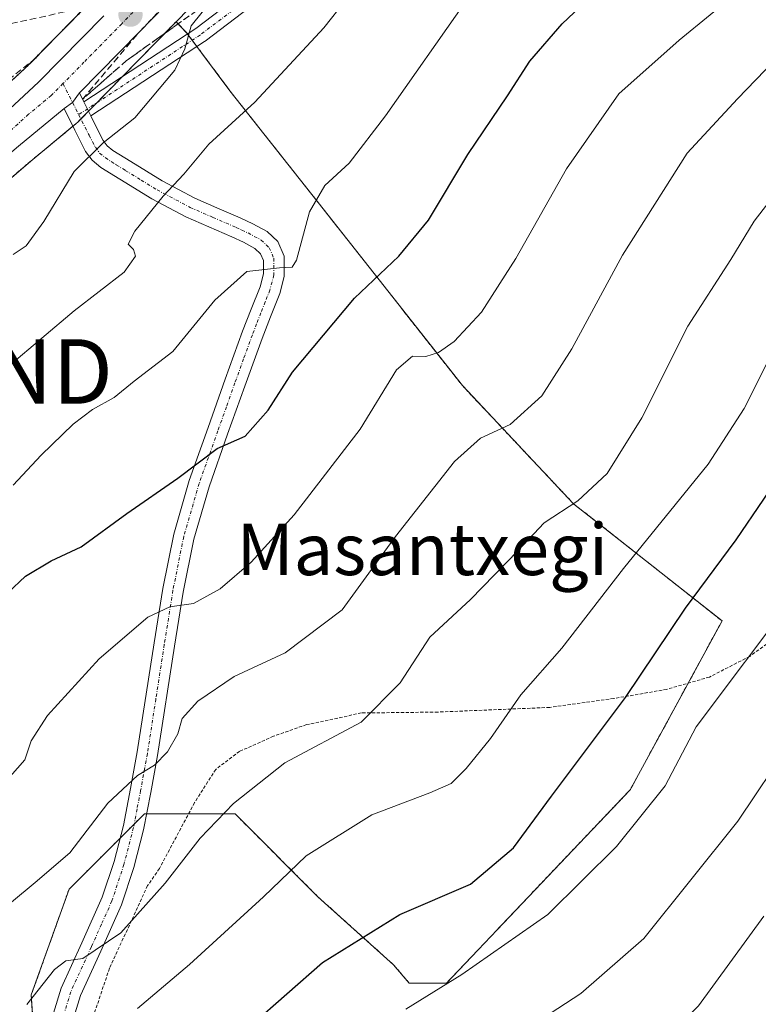
# Model space of a CAD drawing. Units: metres. Extents: x 613538 to 616970, y 4773332 to 4775703.
# Drawn here: x 616413 to 616528, y 4774579 to 4774732 of the extents above; entities that cross this region are included whole.
import ezdxf
from ezdxf.enums import TextEntityAlignment as Align

# ---------------------------------------------------------------- set-up
doc = ezdxf.new("R2010")
doc.units = ezdxf.units.M
doc.header["$MEASUREMENT"] = 0
for name, pattern in [('TRAZO_Y_PUNTO', [1, 0.5, -0.25, 0, -0.25]), ('TRAZOS', [0.75, 0.5, -0.25]), ('TRAZOSX2', [1.5, 1, -0.5])]:
    doc.linetypes.add(name, pattern=pattern)
doc.layers.get('0').update_dxf_attribs({"lineweight": 5})
for name, color, linetype, lineweight in [('Alambrada', 19, 'TRAZOS', 0), ('Arbolado forestal', 92, 'TRAZOS', 0), ('Arbolado forestal CxS', 92, 'Continuous', 0), ('Carretera de calzada única', 19, 'Continuous', 13), ('Carretera de calzada única Cxs', 19, 'Continuous', 13), ('Carretera de calzada única eje', 19, 'TRAZO_Y_PUNTO', 0), ('Carátula', 7, 'Continuous', 5), ('Curva de nivel maestra', 36, 'Continuous', 30), ('Curva de nivel normal', 36, 'Continuous', 0), ('Núcleo urbano', 19, 'Continuous', 0), ('Núcleo urbano CxS', 19, 'Continuous', 0), ('Obra de contención lineal', 1, 'TRAZOSX2', 13), ('Pista no pavimentada', 254, 'Continuous', 13), ('Pista no pavimentada Cxs', 254, 'Continuous', 0), ('Pista pavimentada eje', 135, 'TRAZO_Y_PUNTO', 0), ('Prado', 92, 'Continuous', 0), ('Prado CxS', 92, 'Continuous', 0), ('Punto de cota en terreno', 7, 'Continuous', 0), ('Senda', 19, 'TRAZOSX2', 0), ('Talud superficial', 39, 'TRAZOSX2', 0), ('Texto cartográfico', 19, 'Continuous', 0), ('Torre de tendido puntual', 7, 'Continuous', 0)]:
    doc.layers.add(name, color=color, linetype=linetype, lineweight=lineweight)
doc.styles.add('Arial', font='txt', dxfattribs={"height": 0.2})

# ---------------------------------------------------------------- blocks, each defined once
blk = doc.blocks.new('*U159')
at = {"layer": 'Arbolado forestal CxS', "color": 92, "linetype": 'Continuous', "lineweight": 0}
for points in [[(616424.12, 4774734.89, 381.92), (616414.04, 4774724.66, 380.65), (616407.36, 4774718.55, 380.45), (616392.11, 4774706.53, 380.45), (616383.86, 4774700.55, 380.53), (616383.01, 4774699.98, 380.5), (616379.13, 4774712.09, 376.73), (616376.54, 4774745.17, 368.45)], [(616408.17, 4774704.52, 381.96), (616414.91, 4774710.26, 382.17), (616421.97, 4774716.09, 382.85), (616422.19, 4774716.3, 382.85), (616433.9, 4774728.23, 383.42), (616437.45, 4774731.88, 383.53), (616439.1, 4774730.13, 384.49), (616445.82, 4774721.17, 388.62), (616460.3, 4774702.83, 395.49), (616481.89, 4774675.41, 406.92), (616499.13, 4774657.09, 414.72), (616522.19, 4774638.91, 427.08), (616507.94, 4774612.7, 428.43), (616507.94, 4774612.7, 428.43), (616479.41, 4774582.69, 429.74), (616473.64, 4774582.69, 428.9), (616471.2, 4774585.54, 427.66), (616459.48, 4774596.08, 421.84), (616446.6, 4774608.97, 415.5), (616432.55, 4774608.97, 411.22), (616430.6, 4774607.01, 411.19), (616420.84, 4774597.25, 411.82), (616414.98, 4774580.86, 414.94), (616416.15, 4774562.12, 418.16)]]:
    blk.add_polyline3d(points, dxfattribs=at)
blk = doc.blocks.new('*U208')
at = {"layer": 'Curva de nivel normal', "color": 36, "linetype": 'Continuous', "lineweight": 0}
blk.add_polyline3d([(616528.67, 4774593.1, 440), (616518.52, 4774579.14, 440), (616511.42, 4774572.07, 440), (616502.64, 4774565.84, 440), (616495.09, 4774559.06, 440), (616488.74, 4774550.12, 440), (616484.89, 4774542.55, 440), (616482.56, 4774539.03, 440), (616482.27, 4774537.19, 440), (616483.9, 4774532.36, 440), (616487.54, 4774520.86, 440), (616494.02, 4774505.81, 440), (616496.07, 4774497.48, 440), (616496.16, 4774493.03, 440), (616494.64, 4774477.12, 440), (616494.22, 4774465.56, 440), (616493.07, 4774455.57, 440)], dxfattribs=at)
blk = doc.blocks.new('*U233')
at = {"layer": 'Curva de nivel normal', "color": 36, "linetype": 'Continuous', "lineweight": 0}
blk.add_polyline3d([(616529.97, 4774740.89, 405), (616515.54, 4774729, 405), (616506.17, 4774720.72, 405), (616498.05, 4774709.04, 405), (616490.18, 4774695.14, 405), (616484.84, 4774686.8, 405), (616480.64, 4774682.26, 405), (616478.18, 4774680.53, 405), (616476.21, 4774679.95, 405), (616474.17, 4774679.97, 405), (616471.69, 4774677.87, 405), (616466.01, 4774668.63, 405), (616455.8, 4774655.36, 405), (616449.09, 4774648.01, 405), (616444.29, 4774643.9, 405), (616440.16, 4774641.59, 405), (616436.49, 4774641.08, 405), (616433.09, 4774639.48, 405), (616425.53, 4774633.02, 405), (616417.52, 4774624.24, 405), (616414.98, 4774620.28, 405), (616413.96, 4774617.32, 405), (616410.58, 4774613.47, 405)], dxfattribs=at)
blk = doc.blocks.new('*U245')
at = {"layer": 'Curva de nivel maestra', "color": 36, "linetype": 'Continuous', "lineweight": 30}
blk.add_polyline3d([(616411.32, 4774643.23, 400), (616414.08, 4774645.82, 400), (616418.08, 4774648.21, 400), (616422.73, 4774650.4, 400), (616429.79, 4774655.56, 400), (616437.73, 4774661.07, 400), (616443.83, 4774665.63, 400), (616448.16, 4774667.55, 400), (616451.75, 4774671.58, 400), (616455.51, 4774677.52, 400), (616465.13, 4774688.98, 400), (616472.01, 4774695.52, 400), (616476.63, 4774701.07, 400), (616482.76, 4774711.29, 400), (616488.9, 4774720.37, 400), (616492.38, 4774725.75, 400), (616497.38, 4774731.58, 400), (616507.5, 4774741.17, 400)], dxfattribs=at)
blk = doc.blocks.new('5PATER')
at = {"layer": 'Carátula', "linetype": 'Continuous', "lineweight": 5}
h = blk.add_hatch(color=250, dxfattribs=at)
edge = h.paths.add_edge_path()
edge.add_ellipse((0, 0.01), major_axis=(-1.33, -1.34), ratio=0.999422, start_angle=0, end_angle=360)
blk = doc.blocks.new('5TTEND')
blk.add_text('5TTEND', height=10).set_placement((0, 0), align=Align.MIDDLE_CENTER)

msp = doc.modelspace()

# ---------------------------------------------------------------- linework, layer by layer
at = {"layer": 'Alambrada', "color": 19, "linetype": 'TRAZOS', "lineweight": 0}
msp.add_polyline3d([(616533.36, 4774638.4, 445.06), (616526.48, 4774633.4, 438.55), (616520.23, 4774630.18, 436.47), (616513.62, 4774628.28, 436.08), (616505.39, 4774626.85, 440.05), (616495.44, 4774625.47, 433.95), (616478.1, 4774624.75, 423.12), (616466.21, 4774624.61, 430.15), (616457.71, 4774622.8, 431.17), (616452.59, 4774621, 422.12), (616447.3, 4774618.65, 424.2), (616443.6, 4774615.85, 422.78), (616440.32, 4774610.7, 419.31), (616434.87, 4774600.48, 414.15), (616433.03, 4774597.82, 414.83), (616427.12, 4774584.99, 428.8), (616422.98, 4774572.7, 419.28), (616422.01, 4774563.64, 422.81), (616422.05, 4774562.44, 422.54), (616426.71, 4774561.89, 421.27)], dxfattribs=at)
at = {"layer": 'Arbolado forestal', "color": 92, "linetype": 'TRAZOS', "lineweight": 0}
for points in [[(616423.16, 4774733.92, 381.93), (616415.2, 4774725.84, 380.87), (616414.04, 4774724.66, 380.65), (616407.36, 4774718.55, 380.45), (616397.18, 4774710.53, 379.46), (616392.11, 4774706.53, 380.45), (616391.84, 4774706.34, 380.48), (616383.86, 4774700.55, 380.53), (616383.01, 4774699.98, 380.5)], [(616386.96, 4774689.04, 382.1), (616389.17, 4774690.58, 382.13), (616389.25, 4774690.63, 382.12), (616394.99, 4774694.88, 381.82), (616400.2, 4774698.69, 381.78), (616408, 4774704.39, 381.92), (616408.17, 4774704.52, 381.96), (616414.91, 4774710.26, 382.17), (616421.44, 4774715.66, 382.85), (616421.97, 4774716.1, 382.85), (616422.19, 4774716.3, 382.85), (616422.67, 4774716.79, 382.8), (616423.86, 4774718, 382.64), (616425.14, 4774719.31, 382.56), (616429.08, 4774723.32, 382.79), (616433.89, 4774728.23, 383.42), (616437.45, 4774731.88, 383.53)], [(616437.45, 4774731.88, 383.53), (616439.1, 4774730.14, 384.49), (616439.22, 4774729.97, 384.56), (616439.95, 4774729.01, 384.9), (616440.67, 4774728.05, 385.25), (616445.82, 4774721.17, 388.62), (616460.3, 4774702.83, 395.48), (616481.89, 4774675.41, 406.92), (616499.13, 4774657.09, 414.72), (616522.19, 4774638.91, 427.08), (616516.93, 4774629.23, 427.73), (616507.94, 4774612.7, 428.43), (616479.41, 4774582.69, 429.74), (616473.64, 4774582.69, 428.9), (616471.2, 4774585.54, 427.66), (616459.48, 4774596.08, 421.84), (616446.6, 4774608.97, 415.5), (616439.39, 4774608.97, 413.32), (616432.89, 4774608.97, 411.31), (616432.55, 4774608.97, 411.22), (616430.94, 4774607.36, 411.16), (616430.6, 4774607.01, 411.19), (616428.75, 4774605.17, 411.41), (616420.84, 4774597.25, 411.82), (616414.98, 4774580.86, 414.94), (616415.87, 4774566.58, 417.57)]]:
    msp.add_polyline3d(points, dxfattribs=at)
at = {"layer": 'Carretera de calzada única', "color": 19, "linetype": 'Continuous', "lineweight": 13}
for points in [[(616531.19, 4774798.27, 384.61), (616523.12, 4774797.41, 385.18), (616518.37, 4774796.66, 385.23), (616511.1, 4774794.91, 385.03), (616503.85, 4774791.91, 385.21), (616496.1, 4774788.4, 385.03), (616491.1, 4774785.65, 385.03), (616485.19, 4774781.6, 384.99), (616470.76, 4774770.05, 384.1), (616466.41, 4774765.9, 384), (616431.75, 4774730.33, 382.49), (616422.44, 4774720.83, 382.13)], [(616322.92, 4774652, 377.81), (616330.42, 4774657.76, 378.24), (616341.64, 4774667.1, 378.63), (616360.69, 4774680.77, 379.43), (616374.71, 4774690.79, 380.12), (616385.58, 4774698.09, 380.69), (616393.92, 4774704.14, 380.9), (616409.3, 4774716.26, 381.2), (616416.12, 4774722.5, 381.64), (616426.26, 4774732.79, 382.24)], [(616420.06, 4774718.4, 382.05), (616421.37, 4774719.37, 382.09), (616422.44, 4774720.83, 382.13)], [(616420.06, 4774718.4, 382.05), (616412.98, 4774712.56, 381.72), (616406.23, 4774706.81, 381.35), (616393.21, 4774697.3, 381), (616387.46, 4774693.04, 380.82), (616367.37, 4774679.05, 379.99), (616358.69, 4774673.26, 379.57), (616338.17, 4774658.01, 378.68), (616326.44, 4774648.04, 378.14)]]:
    msp.add_polyline3d(points, dxfattribs=at)
at = {"layer": 'Carretera de calzada única Cxs', "color": 19, "linetype": 'Continuous', "lineweight": 13}
for points in [[(616466.41, 4774765.9, 384), (616431.75, 4774730.33, 382.49), (616422.44, 4774720.83, 382.13), (616421.37, 4774719.37, 382.09), (616420.06, 4774718.4, 382.05), (616412.98, 4774712.56, 381.72), (616406.23, 4774706.81, 381.35), (616393.21, 4774697.3, 381), (616387.46, 4774693.04, 380.82), (616367.37, 4774679.05, 379.99), (616358.69, 4774673.26, 379.57), (616338.17, 4774658.01, 378.68), (616326.44, 4774648.04, 378.14)], [(616322.92, 4774652, 377.81), (616330.42, 4774657.76, 378.24), (616341.64, 4774667.1, 378.63), (616360.69, 4774680.77, 379.43), (616374.71, 4774690.79, 380.12), (616385.58, 4774698.09, 380.69), (616393.92, 4774704.14, 380.9), (616409.3, 4774716.26, 381.2), (616416.12, 4774722.5, 381.64), (616426.26, 4774732.79, 382.24)]]:
    msp.add_polyline3d(points, dxfattribs=at)
at = {"layer": 'Carretera de calzada única eje', "color": 19, "linetype": 'TRAZO_Y_PUNTO', "lineweight": 0}
for points in [[(616431.51, 4774734.13, 382.42), (616429.01, 4774731.56, 382.33), (616423.16, 4774725.59, 381.98), (616419.9, 4774722.29, 381.94)], [(616419.9, 4774722.29, 381.94), (616418.08, 4774720.44, 381.87), (616414.55, 4774717.52, 381.7), (616411.14, 4774714.41, 381.54), (616407.76, 4774711.52, 381.43), (616400.07, 4774705.47, 381.08), (616393.57, 4774700.72, 380.9), (616389.39, 4774697.69, 380.78), (616386.53, 4774695.57, 380.66), (616381.08, 4774691.91, 380.5), (616371.03, 4774684.92, 380.01), (616364.03, 4774679.91, 379.68), (616359.69, 4774677.01, 379.57), (616350.17, 4774670.18, 379.05), (616339.91, 4774662.56, 378.72), (616334.3, 4774657.88, 378.5), (616328.42, 4774652.9, 378.25)]]:
    msp.add_polyline3d(points, dxfattribs=at)
at = {"layer": 'Curva de nivel maestra', "color": 36, "linetype": 'Continuous', "lineweight": 30}
msp.add_polyline3d([(616449.12, 4774576.14, 425), (616460.19, 4774585.89, 425), (616472.16, 4774593.32, 425), (616483.16, 4774598.02, 425), (616489.8, 4774603.7, 425), (616495.71, 4774611.7, 425), (616507.22, 4774627.02, 425), (616516.53, 4774640.86, 425), (616524.4, 4774651.5, 425), (616532.96, 4774664.1, 425)], dxfattribs=at)
at = {"layer": 'Curva de nivel normal', "color": 36, "linetype": 'Continuous', "lineweight": 0}
for points in [[(616411.61, 4774678.55, 390), (616421.64, 4774687.02, 390), (616429.38, 4774693.02, 390), (616431.13, 4774695.5, 390), (616430.86, 4774696.54, 390), (616430.04, 4774697.35, 390), (616431.07, 4774699.4, 390), (616435.46, 4774704.81, 390), (616438.66, 4774708.24, 390), (616442.54, 4774712.89, 390), (616449.66, 4774719.42, 390), (616460.39, 4774730.93, 390), (616470.5, 4774743.7, 390)], [(616447.23, 4774740.54, 385), (616439.81, 4774731.24, 385), (616438.82, 4774727.7, 385), (616437.24, 4774724.37, 385), (616431.06, 4774716.97, 385), (616426.14, 4774713.1, 385), (616421.63, 4774708.63, 385), (616416.95, 4774700.89, 385), (616414.2, 4774697.12, 385), (616412.16, 4774695.75, 385)], [(616482.51, 4774735.17, 395), (616469.94, 4774717.26, 395), (616464.34, 4774709.95, 395), (616460.54, 4774706.49, 395), (616458.16, 4774702.39, 395), (616456.16, 4774694.88, 395), (616455.47, 4774693.81, 395), (616453.49, 4774693.7, 395), (616448.45, 4774693.1, 395), (616443.45, 4774688.7, 395), (616436.96, 4774680.71, 395), (616430.96, 4774676.08, 395), (616427.83, 4774673.57, 395), (616424.49, 4774671.72, 395), (616421.49, 4774669.44, 395), (616416.49, 4774664.6, 395), (616412.16, 4774659.99, 395)], [(616408.83, 4774592.7, 410), (616415.57, 4774598.32, 410), (616420.97, 4774602.93, 410), (616426.87, 4774610.64, 410), (616431.44, 4774614.91, 410), (616434.1, 4774616.51, 410), (616436.14, 4774618.6, 410), (616437.73, 4774621.4, 410), (616438.41, 4774623.74, 410), (616440.81, 4774626.46, 410), (616446.49, 4774630.27, 410), (616454.4, 4774633.96, 410), (616463.21, 4774640.64, 410), (616471.52, 4774652.02, 410), (616480.66, 4774663.62, 410), (616484.7, 4774667.24, 410), (616489.29, 4774669.36, 410), (616494.21, 4774673.84, 410), (616498.88, 4774681.12, 410), (616506.73, 4774695.67, 410), (616516.76, 4774711.5, 410), (616524.6, 4774719.91, 410), (616534.56, 4774730.25, 410)], [(616535.41, 4774711.58, 415), (616527.18, 4774700.91, 415), (616523.54, 4774694.98, 415), (616516.87, 4774684.63, 415), (616509.74, 4774670.4, 415), (616504.36, 4774661.8, 415), (616499.83, 4774657.54, 415), (616494.58, 4774654.11, 415), (616490.53, 4774649.8, 415), (616483.17, 4774642.22, 415), (616476.83, 4774636.38, 415), (616472.23, 4774629.27, 415), (616466.16, 4774623.17, 415), (616454.31, 4774616.86, 415), (616446.34, 4774610.55, 415), (616441.19, 4774605.19, 415), (616435.76, 4774598.22, 415), (616428.88, 4774590.5, 415), (616422.97, 4774586.51, 415), (616420.36, 4774586.14, 415), (616418.56, 4774584.8, 415), (616414.3, 4774579.36, 415)], [(616431.49, 4774578.74, 420), (616439.55, 4774585.58, 420), (616451.04, 4774596.1, 420), (616457.63, 4774602.42, 420), (616467.83, 4774608.81, 420), (616476.83, 4774612.2, 420), (616480.16, 4774613.66, 420), (616482.49, 4774615.97, 420), (616486.24, 4774620.63, 420), (616490.97, 4774627.43, 420), (616497.34, 4774634.69, 420), (616506.92, 4774647.02, 420), (616520.04, 4774663.21, 420), (616525.62, 4774671.84, 420), (616530.58, 4774681.76, 420)], [(616473.1, 4774578.66, 430), (616481.81, 4774584, 430), (616495.16, 4774593.34, 430), (616505.83, 4774603.91, 430), (616513.39, 4774613.3, 430), (616518.16, 4774622.45, 430), (616533.33, 4774642.64, 430)], [(616493.15, 4774576.41, 435), (616500.3, 4774581.08, 435), (616510.04, 4774589.6, 435), (616524.63, 4774607.82, 435), (616540.88, 4774632.02, 435)]]:
    msp.add_polyline3d(points, dxfattribs=at)
at = {"layer": 'Núcleo urbano', "color": 19, "linetype": 'Continuous', "lineweight": 0}
for points in [[(616542.01, 4774795.83, 384.85), (616531.43, 4774795.28, 385.58), (616523.51, 4774794.44, 385.95), (616518.96, 4774793.72, 385.62), (616512.03, 4774792.05, 385.59), (616505.04, 4774789.16, 385.57), (616497.44, 4774785.72, 385.92), (616492.67, 4774783.09, 385.53), (616486.98, 4774779.19, 385.57), (616472.74, 4774767.79, 384.78), (616468.52, 4774763.77, 384.74), (616437.45, 4774731.88, 383.53)], [(616423.16, 4774733.92, 381.93), (616415.2, 4774725.84, 380.87), (616414.04, 4774724.66, 380.65), (616407.36, 4774718.55, 380.45), (616397.18, 4774710.53, 379.46), (616392.11, 4774706.53, 380.45), (616391.84, 4774706.34, 380.48), (616383.86, 4774700.55, 380.53), (616383.01, 4774699.98, 380.5)], [(616386.96, 4774689.04, 382.1), (616389.17, 4774690.58, 382.13), (616389.25, 4774690.63, 382.12), (616394.99, 4774694.88, 381.82), (616400.2, 4774698.69, 381.78), (616408, 4774704.39, 381.92), (616408.17, 4774704.52, 381.96), (616414.91, 4774710.26, 382.17), (616421.44, 4774715.66, 382.85), (616421.97, 4774716.1, 382.85), (616422.19, 4774716.3, 382.85), (616422.67, 4774716.79, 382.8), (616423.86, 4774718, 382.64), (616425.14, 4774719.31, 382.56), (616429.08, 4774723.32, 382.79), (616433.89, 4774728.23, 383.42), (616437.45, 4774731.88, 383.53)]]:
    msp.add_polyline3d(points, dxfattribs=at)
at = {"layer": 'Núcleo urbano CxS', "color": 19, "linetype": 'Continuous', "lineweight": 0}
for points in [[(616468.52, 4774763.77, 384.74), (616437.45, 4774731.88, 383.53), (616433.9, 4774728.23, 383.42), (616422.19, 4774716.3, 382.85), (616421.97, 4774716.09, 382.85), (616414.91, 4774710.26, 382.17), (616408.17, 4774704.52, 381.96), (616408, 4774704.39, 381.92), (616394.99, 4774694.88, 381.82), (616389.25, 4774690.63, 382.12), (616389.17, 4774690.58, 382.13), (616386.96, 4774689.04, 382.1), (616369.06, 4774676.57, 381.72), (616360.42, 4774670.81, 380.9), (616340.04, 4774655.66, 380.17), (616328.47, 4774645.83, 379.74)], [(616328.55, 4774660.1, 377.17), (616339.72, 4774669.41, 377.73), (616339.89, 4774669.54, 377.73), (616358.94, 4774683.21, 378.61), (616372.97, 4774693.23, 379.64), (616373.04, 4774693.28, 379.65), (616383.01, 4774699.98, 380.5), (616383.86, 4774700.55, 380.53), (616392.11, 4774706.53, 380.45), (616407.36, 4774718.55, 380.45), (616414.04, 4774724.66, 380.65), (616424.12, 4774734.89, 381.92)]]:
    msp.add_polyline3d(points, dxfattribs=at)
at = {"layer": 'Obra de contención lineal', "color": 1, "linetype": 'TRAZOSX2', "lineweight": 13}
msp.add_polyline3d([(616415.73, 4774726.26, 381.2), (616396.82, 4774711.29, 385.94)], dxfattribs=at)
at = {"layer": 'Pista no pavimentada', "color": 254, "linetype": 'Continuous', "lineweight": 13}
for points in [[(616423.14, 4774719.43, 382.3), (616440.53, 4774730.82, 384.76), (616475.21, 4774757.26, 389.69), (616475.3, 4774757.32, 389.71), (616482.54, 4774761.83, 390.75), (616483.91, 4774759.85, 390.89), (616476.62, 4774755.31, 390.03), (616441.95, 4774728.89, 385.39), (616441.88, 4774728.84, 385.37), (616424.23, 4774717.27, 382.95)], [(616420.06, 4774718.4, 382.05), (616421.37, 4774719.37, 382.09), (616422.44, 4774720.83, 382.13)], [(616422.44, 4774720.83, 382.13), (616423.14, 4774719.43, 382.3)], [(616417.43, 4774574.82, 416.95), (616419.6, 4774581.91, 415.61), (616422.83, 4774588.96, 414.41), (616425.99, 4774596.02, 412.85), (616427.82, 4774601.55, 412.06), (616429.27, 4774607.17, 411.09), (616430.37, 4774612.87, 410.25), (616431.41, 4774618.56, 409.46), (616434.04, 4774635.49, 406.04), (616435.39, 4774643.94, 404.31), (616437.08, 4774652.36, 401.97), (616439.51, 4774660.71, 400.09), (616442.42, 4774668.93, 398.35), (616445.08, 4774676.39, 397.56), (616447.78, 4774683.84, 396.43), (616449.12, 4774687.29, 395.89), (616450.48, 4774690.74, 395.37), (616451.02, 4774692.78, 394.99), (616451.01, 4774694.84, 394.67), (616450.56, 4774695.88, 394.5), (616449.7, 4774696.69, 394.33), (616447.91, 4774697.67, 393.99), (616446.12, 4774698.5, 393.54), (616442.52, 4774700.05, 392.43), (616438.95, 4774701.62, 391.17), (616433.7, 4774704.4, 389.42), (616428.72, 4774707.44, 387.66), (616425.76, 4774709.28, 386.39), (616424.41, 4774710.4, 385.49), (616423.41, 4774711.76, 384.65), (616421.74, 4774715.08, 383.07), (616420.06, 4774718.4, 382.05)], [(616423.14, 4774719.43, 382.3), (616424.23, 4774717.27, 382.95)], [(616423.14, 4774719.43, 382.3), (616424.23, 4774717.27, 382.95)], [(616424.23, 4774717.27, 382.95), (616424.6, 4774716.53, 383.28), (616426.16, 4774713.45, 384.85), (616426.77, 4774712.61, 385.35), (616427.64, 4774711.89, 385.81), (616430.41, 4774710.18, 387.04), (616435.29, 4774707.19, 389.17), (616440.35, 4774704.51, 391.06), (616443.8, 4774702.99, 392.26), (616447.42, 4774701.43, 393.44), (616449.35, 4774700.54, 393.81), (616451.6, 4774699.31, 394.18), (616453.25, 4774697.76, 394.44), (616454.22, 4774695.51, 394.72), (616454.24, 4774692.37, 395.11), (616453.54, 4774689.73, 395.6), (616452.1, 4774686.11, 396.37), (616450.79, 4774682.72, 397.04), (616448.1, 4774675.31, 398.37), (616445.45, 4774667.86, 399.42), (616442.57, 4774659.73, 400.8), (616440.2, 4774651.59, 402.57), (616438.55, 4774643.37, 404.59), (616437.21, 4774634.99, 406.63), (616434.58, 4774618.03, 409.84), (616433.53, 4774612.27, 410.74), (616432.4, 4774606.47, 411.61), (616430.9, 4774600.65, 412.49), (616428.98, 4774594.86, 413.65), (616425.76, 4774587.64, 414.79), (616422.61, 4774580.77, 416.37), (616420.55, 4774574.04, 417.58)]]:
    msp.add_polyline3d(points, dxfattribs=at)
at = {"layer": 'Pista no pavimentada Cxs', "color": 254, "linetype": 'Continuous', "lineweight": 0}
msp.add_polyline3d([(616424.23, 4774717.27, 382.95), (616423.14, 4774719.43, 382.3), (616440.53, 4774730.82, 384.76), (616475.21, 4774757.26, 389.69), (616475.3, 4774757.32, 389.71), (616482.54, 4774761.83, 390.75), (616483.91, 4774759.85, 390.89), (616476.62, 4774755.31, 390.03), (616441.95, 4774728.89, 385.39), (616441.88, 4774728.84, 385.37), (616424.23, 4774717.27, 382.95)], close=True, dxfattribs=at)
msp.add_polyline3d([(616417.43, 4774574.82, 416.95), (616419.6, 4774581.91, 415.61), (616422.83, 4774588.96, 414.41), (616425.99, 4774596.02, 412.85), (616427.82, 4774601.55, 412.06), (616429.27, 4774607.17, 411.09), (616430.37, 4774612.87, 410.25), (616431.41, 4774618.56, 409.46), (616434.04, 4774635.49, 406.04), (616435.39, 4774643.94, 404.31), (616437.08, 4774652.36, 401.97), (616439.51, 4774660.71, 400.09), (616442.42, 4774668.93, 398.35), (616445.08, 4774676.39, 397.56), (616447.78, 4774683.84, 396.43), (616449.12, 4774687.29, 395.89), (616450.48, 4774690.74, 395.37), (616451.02, 4774692.78, 394.99), (616451.01, 4774694.84, 394.67), (616450.56, 4774695.88, 394.5), (616449.7, 4774696.69, 394.33), (616447.91, 4774697.67, 393.99), (616446.12, 4774698.5, 393.54), (616442.52, 4774700.05, 392.43), (616438.95, 4774701.62, 391.17), (616433.7, 4774704.4, 389.42), (616428.72, 4774707.44, 387.66), (616425.76, 4774709.28, 386.39), (616424.41, 4774710.4, 385.49), (616423.41, 4774711.76, 384.65), (616421.74, 4774715.08, 383.07), (616420.06, 4774718.4, 382.05), (616421.37, 4774719.37, 382.09), (616422.44, 4774720.83, 382.13), (616423.14, 4774719.43, 382.3), (616423.14, 4774719.43, 382.3), (616424.23, 4774717.27, 382.95), (616424.6, 4774716.53, 383.28), (616426.16, 4774713.45, 384.85), (616426.77, 4774712.61, 385.35), (616427.64, 4774711.89, 385.81), (616430.41, 4774710.18, 387.04), (616435.29, 4774707.19, 389.17), (616440.35, 4774704.51, 391.06), (616443.8, 4774702.99, 392.26), (616447.42, 4774701.43, 393.44), (616449.35, 4774700.54, 393.81), (616451.6, 4774699.31, 394.18), (616453.25, 4774697.76, 394.44), (616454.22, 4774695.51, 394.72), (616454.24, 4774692.37, 395.11), (616453.54, 4774689.73, 395.6), (616452.1, 4774686.11, 396.37), (616450.79, 4774682.72, 397.04), (616448.1, 4774675.31, 398.37), (616445.45, 4774667.86, 399.42), (616442.57, 4774659.73, 400.8), (616440.2, 4774651.59, 402.57), (616438.55, 4774643.37, 404.59), (616437.21, 4774634.99, 406.63), (616434.58, 4774618.03, 409.84), (616433.53, 4774612.27, 410.74), (616432.4, 4774606.47, 411.61), (616430.9, 4774600.65, 412.49), (616428.98, 4774594.86, 413.65), (616425.76, 4774587.64, 414.79), (616422.61, 4774580.77, 416.37), (616420.55, 4774574.04, 417.58)], dxfattribs=at)
at = {"layer": 'Pista pavimentada eje', "color": 135, "linetype": 'TRAZO_Y_PUNTO', "lineweight": 0}
for points in [[(616483.23, 4774760.84, 390.82), (616475.94, 4774756.3, 389.89), (616441.22, 4774729.84, 385.06), (616422.33, 4774717.47, 382.54)], [(616419.9, 4774722.29, 381.94), (616422.33, 4774717.47, 382.54)], [(616422.33, 4774717.47, 382.54), (616423.95, 4774714.27, 383.9), (616424.94, 4774712.4, 384.89), (616425.59, 4774711.51, 385.45), (616426.48, 4774710.77, 386.03), (616428.18, 4774709.67, 386.81), (616429.57, 4774708.81, 387.42), (616432.01, 4774707.32, 388.34), (616434.5, 4774705.8, 389.28), (616439.65, 4774703.07, 391.05), (616443.16, 4774701.52, 392.33), (616446.77, 4774699.97, 393.5), (616447.67, 4774699.55, 393.66), (616448.63, 4774699.11, 393.82), (616450.65, 4774698, 394.18), (616451.91, 4774696.82, 394.44), (616452.62, 4774695.18, 394.68), (616452.63, 4774692.58, 395.04), (616452.01, 4774690.24, 395.5), (616451.29, 4774688.43, 395.84), (616450.61, 4774686.7, 396.13), (616449.96, 4774685.01, 396.4), (616449.29, 4774683.28, 396.7), (616447.94, 4774679.56, 397.52), (616446.59, 4774675.85, 398.07), (616445.27, 4774672.13, 398.51), (616443.94, 4774668.4, 398.9), (616441.04, 4774660.22, 400.48), (616438.64, 4774651.98, 402.29), (616436.97, 4774643.66, 404.55), (616435.63, 4774635.24, 406.3), (616434.31, 4774626.78, 408.24), (616433, 4774618.3, 409.66), (616431.95, 4774612.57, 410.48), (616431.4, 4774609.72, 410.83), (616430.84, 4774606.82, 411.24), (616429.36, 4774601.1, 412.26), (616427.49, 4774595.44, 413.19), (616425.88, 4774591.83, 413.71), (616424.3, 4774588.3, 414.54), (616421.11, 4774581.34, 415.84), (616418.99, 4774574.43, 417.24)]]:
    msp.add_polyline3d(points, dxfattribs=at)
at = {"layer": 'Prado', "color": 92, "linetype": 'Continuous', "lineweight": 0}
for points in [[(616542.01, 4774795.83, 384.85), (616531.43, 4774795.28, 385.58), (616523.51, 4774794.44, 385.95), (616518.96, 4774793.72, 385.62), (616512.03, 4774792.05, 385.59), (616505.04, 4774789.16, 385.57), (616497.44, 4774785.72, 385.92), (616492.67, 4774783.09, 385.53), (616486.98, 4774779.19, 385.57), (616472.74, 4774767.79, 384.78), (616468.52, 4774763.77, 384.74), (616437.45, 4774731.88, 383.53)], [(616437.45, 4774731.88, 383.53), (616439.1, 4774730.14, 384.49), (616439.22, 4774729.97, 384.56), (616439.95, 4774729.01, 384.9), (616440.67, 4774728.05, 385.25), (616445.82, 4774721.17, 388.62), (616460.3, 4774702.83, 395.48), (616481.89, 4774675.41, 406.92), (616499.13, 4774657.09, 414.72), (616522.19, 4774638.91, 427.08), (616516.93, 4774629.23, 427.73), (616507.94, 4774612.7, 428.43), (616479.41, 4774582.69, 429.74), (616473.64, 4774582.69, 428.9), (616471.2, 4774585.54, 427.66), (616459.48, 4774596.08, 421.84), (616446.6, 4774608.97, 415.5), (616439.39, 4774608.97, 413.32), (616432.89, 4774608.97, 411.31), (616432.55, 4774608.97, 411.22), (616430.94, 4774607.36, 411.16), (616430.6, 4774607.01, 411.19), (616428.75, 4774605.17, 411.41), (616420.84, 4774597.25, 411.82), (616414.98, 4774580.86, 414.94), (616415.87, 4774566.58, 417.57)]]:
    msp.add_polyline3d(points, dxfattribs=at)
at = {"layer": 'Prado CxS', "color": 92, "linetype": 'Continuous', "lineweight": 0}
msp.add_polyline3d([(616445.39, 4774453.23, 424.74), (616451.29, 4774477.88, 423.54), (616443.86, 4774500.17, 424.22), (616428.71, 4774537.17, 423.68), (616416.15, 4774562.12, 418.16), (616414.98, 4774580.86, 414.94), (616420.84, 4774597.25, 411.82), (616430.6, 4774607.01, 411.19), (616432.55, 4774608.97, 411.22), (616446.6, 4774608.97, 415.5), (616459.48, 4774596.08, 421.84), (616471.2, 4774585.54, 427.66), (616473.64, 4774582.69, 428.9), (616479.41, 4774582.69, 429.74), (616507.94, 4774612.7, 428.43), (616522.19, 4774638.91, 427.08), (616499.13, 4774657.09, 414.72), (616481.89, 4774675.41, 406.92), (616460.3, 4774702.83, 395.49), (616445.82, 4774721.17, 388.62), (616439.1, 4774730.13, 384.49), (616437.45, 4774731.88, 383.53), (616468.52, 4774763.77, 384.74)], dxfattribs=at)
at = {"layer": 'Senda', "color": 19, "linetype": 'TRAZOSX2', "lineweight": 0}
msp.add_polyline3d([(616341.67, 4774794.84, 355.09), (616347.6, 4774788.43, 356.52), (616352.18, 4774783.44, 357.66), (616356.76, 4774778.46, 359.3), (616372.67, 4774759.87, 364.56), (616377.07, 4774754.32, 366.21), (616380.73, 4774748.46, 366.83), (616383.31, 4774743.08, 370.07), (616385.74, 4774737.63, 372.21), (616387.95, 4774732.59, 374.56), (616389.04, 4774730.08, 375.68), (616391.8, 4774727.46, 377.15), (616400.38, 4774728.89, 377.81), (616410.38, 4774731.27, 379.49), (616422.44, 4774733.91, 381.87), (616423.47, 4774733.93, 381.96), (616427.48, 4774734.03, 382.27), (616431.51, 4774734.13, 382.42)], dxfattribs=at)
at = {"layer": 'Talud superficial', "color": 39, "linetype": 'TRAZOSX2', "lineweight": 0}
for points in [[(616488.31, 4774767.54, 383.86), (616429.78, 4774725.87, 383.86), (616422.92, 4774719.84, 383.86), (616425.86, 4774723.34, 383.86), (616428.81, 4774726.83, 383.86), (616431.75, 4774730.33, 383.86), (616442.15, 4774741, 383.86)], [(616439.51, 4774732.79, 384.08), (616437.89, 4774731.64, 383.75), (616436.26, 4774730.48, 383.65), (616434.64, 4774729.33, 383.5), (616433.02, 4774728.17, 383.09), (616431.4, 4774727.02, 382.73), (616429.78, 4774725.87, 382.68), (616428.41, 4774724.66, 382.5), (616427.04, 4774723.46, 382.16), (616425.66, 4774722.25, 382.18), (616424.29, 4774721.05, 382.26), (616424.29, 4774721.05, 382.26), (616422.92, 4774719.84, 382.24), (616423.9, 4774721.01, 382.23), (616424.88, 4774722.17, 382.16), (616425.86, 4774723.34, 382.02), (616426.84, 4774724.5, 382.12), (616427.83, 4774725.67, 382.33), (616428.81, 4774726.83, 382.43), (616429.79, 4774728, 382.41), (616430.77, 4774729.16, 382.39), (616431.75, 4774730.33, 382.49), (616432.91, 4774731.52, 382.67), (616434.06, 4774732.7, 382.66)]]:
    msp.add_polyline3d(points, dxfattribs=at)

# ---------------------------------------------------------------- block references
at = {"layer": 'Arbolado forestal CxS', "color": 92, "linetype": 'Continuous', "lineweight": 0}
msp.add_blockref('*U159', (0, 0), dxfattribs=at)
at = {"layer": 'Curva de nivel maestra', "color": 36, "linetype": 'Continuous', "lineweight": 30}
msp.add_blockref('*U245', (0, 0), dxfattribs=at)
at = {"layer": 'Curva de nivel normal', "color": 36, "linetype": 'Continuous', "lineweight": 0}
for name in ['*U233', '*U208']:
    msp.add_blockref(name, (0, 0), dxfattribs=at)
at = {"layer": 'Punto de cota en terreno', "linetype": 'Continuous', "lineweight": 0}
msp.add_blockref('5PATER', (616430.38, 4774732.97, 382.37), dxfattribs=at)
at = {"layer": 'Torre de tendido puntual', "linetype": 'Continuous', "lineweight": 0}
msp.add_blockref('5TTEND', (616402.04, 4774677.61, 387.98), dxfattribs=at)

# ---------------------------------------------------------------- texts
at = {"layer": 'Texto cartográfico', "color": 19, "linetype": 'Continuous', "lineweight": 0, "style": 'Arial'}
msp.add_text('Masantxegi', height=8, dxfattribs=at).set_placement((616475.67, 4774650.01), align=Align.MIDDLE_CENTER)

doc.saveas('drawing.dxf')
